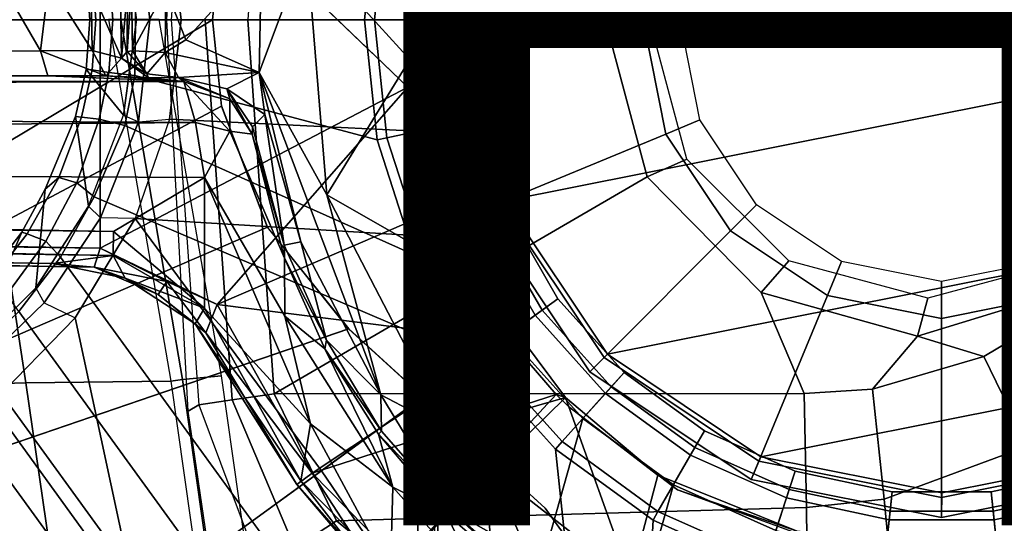
# Model space of a CAD drawing. Units: inches. Extents: x -12.8 to 13.9, y -13.8 to 13.8.
# Drawn here: x -1.8 to 0.1, y -1 to 0 of the extents above; entities that cross this region are included whole.
import ezdxf

# ---------------------------------------------------------------- set-up
doc = ezdxf.new("R2010")
doc.units = ezdxf.units.IN
doc.header["$MEASUREMENT"] = 0
for name, color, linetype in [('SEAT', 5, 'Continuous'), ('SEAT-BASE', 5, 'Continuous'), ('SEAT-FABRIC', 5, 'Continuous'), ('SEAT-FRAME', 5, 'Continuous'), ('SEAT-OTHER', 7, 'Continuous'), ('SEAT-SHAFT', 5, 'Continuous')]:
    doc.layers.add(name, color=color, linetype=linetype)
doc.styles.get("Standard").update_dxf_attribs({"font": 'arial.ttf'})

msp = doc.modelspace()

# ---------------------------------------------------------------- linework, layer by layer
at = {"layer": 'SEAT'}
msp.add_point((0, 0), dxfattribs=at)
at = {"layer": 'SEAT-BASE'}
for points in [[(-1.5969, 0.1105, 4.5987), (-1.1174, 0.2375, 4.3762), (-1.1424, 0, 4.3762), (-1.5952, 0, 4.6003)], [(-1.1424, 0, 4.3762), (-1.1174, 0.2375, 4.3762), (-1.0982, 0.2334, 4.3572), (-1.1227, 0, 4.3572)], [(-1.0384, 0.2207, 6.6651), (-1.5294, 0.2018, 6.569), (-1.5048, 0, 6.5755), (-1.062, 0, 6.6651)], [(-1.1227, 0, 4.3572), (-1.0982, 0.2334, 4.3572), (-0.9556, 0.2031, 4.3572), (-0.977, 0, 4.3572)], [(-0.9941, 0, 6.6082), (-0.9724, 0.2067, 6.6082), (-1.0384, 0.2207, 6.6651), (-1.062, 0, 6.6651)], [(-1.6191, 0.1889, 6.4594), (-1.5937, 0, 6.4672), (-1.567, 0, 6.536), (-1.5904, 0.2016, 6.533)], [(-1.5294, 0.2018, 6.569), (-1.5904, 0.2016, 6.533), (-1.567, 0, 6.536), (-1.5048, 0, 6.5755)], [(-0.9386, 0, 4.3965), (-0.9181, 0.1951, 4.3965), (-0.9724, 0.2067, 6.6082), (-0.9941, 0, 6.6082)], [(-0.977, 0, 4.3572), (-0.9556, 0.2031, 4.3572), (-0.9181, 0.1951, 4.3965), (-0.9386, 0, 4.3965)], [(-1.6191, 0.1889, 6.4594), (-1.6933, 0.0986, 4.7118), (-1.6856, 0, 4.7135), (-1.5937, 0, 6.4672)], [(-1.6815, 0.0992, 4.6592), (-1.6737, 0, 4.6608), (-1.6856, 0, 4.7135), (-1.6933, 0.0986, 4.7118)], [(-1.6737, 0, 4.6608), (-1.6815, 0.0992, 4.6592), (-1.648, 0.1047, 4.6193), (-1.6403, 0, 4.6213)], [(-1.648, 0.1047, 4.6193), (-1.5969, 0.1105, 4.5987), (-1.5952, 0, 4.6003), (-1.6403, 0, 4.6213)], [(-1.6933, -0.0986, 4.7118), (-1.6856, 0, 4.7135), (-1.6737, 0, 4.6608), (-1.6815, -0.0992, 4.6592)], [(-1.6403, 0, 4.6213), (-1.648, -0.1047, 4.6193), (-1.6815, -0.0992, 4.6592), (-1.6737, 0, 4.6608)], [(-1.6403, 0, 4.6213), (-1.5952, 0, 4.6003), (-1.5969, -0.1105, 4.5987), (-1.648, -0.1047, 4.6193)], [(-1.6191, -0.1889, 6.4594), (-1.5897, -0.2019, 6.5339), (-1.567, 0, 6.5359), (-1.5937, 0, 6.4672)], [(-1.5969, -0.1105, 4.5987), (-1.5952, 0, 4.6003), (-1.1424, 0, 4.3762), (-1.1174, -0.2375, 4.3762)], [(-1.5048, 0, 6.5755), (-1.567, 0, 6.5359), (-1.5897, -0.2019, 6.5339), (-1.5283, -0.1966, 6.5693)], [(-1.5283, -0.1966, 6.5693), (-1.0384, -0.2207, 6.6651), (-1.062, 0, 6.6651), (-1.5048, 0, 6.5755)], [(-0.9556, -0.2031, 4.3572), (-1.0982, -0.2334, 4.3572), (-1.1227, 0, 4.3572), (-0.977, 0, 4.3572)], [(-0.9724, -0.2067, 6.6082), (-0.9941, 0, 6.6082), (-1.062, 0, 6.6651), (-1.0384, -0.2207, 6.6651)], [(-0.9181, -0.1951, 4.3965), (-0.9386, 0, 4.3965), (-0.9941, 0, 6.6082), (-0.9724, -0.2067, 6.6082)], [(-0.9556, -0.2031, 4.3572), (-0.977, 0, 4.3572), (-0.9386, 0, 4.3965), (-0.9181, -0.1951, 4.3965)], [(-1.6933, -0.0986, 4.7119), (-1.6191, -0.1889, 6.4594), (-1.5937, 0, 6.4672), (-1.6856, 0, 4.7136)], [(-1.1174, -0.2375, 4.3762), (-1.1424, 0, 4.3762), (-1.1227, 0, 4.3572), (-1.0982, -0.2334, 4.3572)], [(-1.6884, -0.3689, 6.4378), (-1.6191, -0.1889, 6.4594), (-1.6933, -0.0986, 4.7119), (-1.7139, -0.1914, 4.7087)], [(-1.6933, -0.0986, 4.7118), (-1.6815, -0.0992, 4.6592), (-1.7021, -0.1924, 4.6561), (-1.7139, -0.1914, 4.7087)], [(-1.6671, -0.1967, 4.6158), (-1.7021, -0.1924, 4.6561), (-1.6815, -0.0992, 4.6592), (-1.648, -0.1047, 4.6193)], [(-1.6671, -0.1967, 4.6158), (-1.648, -0.1047, 4.6193), (-1.5969, -0.1105, 4.5987), (-1.6162, -0.209, 4.5959)], [(-1.0436, -0.4647, 4.3762), (-1.6162, -0.209, 4.5959), (-1.5969, -0.1105, 4.5987), (-1.1174, -0.2375, 4.3762)], [(-1.7744, -0.3348, 4.6981), (-1.7928, -0.5301, 6.4049), (-1.6884, -0.3689, 6.4378), (-1.7139, -0.1914, 4.7087)], [(-1.7744, -0.3348, 4.6981), (-1.7139, -0.1914, 4.7087), (-1.7021, -0.1924, 4.6561), (-1.747, -0.312, 4.6494)], [(-1.6671, -0.1967, 4.6158), (-1.7116, -0.3226, 4.608), (-1.747, -0.312, 4.6494), (-1.7021, -0.1924, 4.6561)], [(-1.6644, -0.3916, 6.5119), (-1.6884, -0.3689, 6.4378), (-1.6191, -0.1889, 6.4594), (-1.5897, -0.2019, 6.5339)], [(-1.6671, -0.1967, 4.6158), (-1.6162, -0.209, 4.5959), (-1.677, -0.3504, 4.5879), (-1.7116, -0.3226, 4.608)], [(-1.677, -0.3504, 4.5879), (-1.6162, -0.209, 4.5959), (-1.0436, -0.4647, 4.3762), (-0.9242, -0.6715, 4.3762)], [(-1.5897, -0.2019, 6.5339), (-1.5283, -0.1966, 6.5693), (-1.5962, -0.3932, 6.5506), (-1.6644, -0.3916, 6.5119)], [(-0.9696, -0.4316, 6.6651), (-1.0384, -0.2207, 6.6651), (-1.5283, -0.1966, 6.5693), (-1.5962, -0.3932, 6.5506)], [(-1.0257, -0.4567, 4.3572), (-1.0982, -0.2334, 4.3572), (-0.9556, -0.2031, 4.3572), (-0.8925, -0.3974, 4.3572)], [(-0.9082, -0.4043, 6.6082), (-0.9724, -0.2067, 6.6082), (-1.0384, -0.2207, 6.6651), (-0.9696, -0.4316, 6.6651)], [(-0.8574, -0.3818, 4.3965), (-0.9181, -0.1951, 4.3965), (-0.9724, -0.2067, 6.6082), (-0.9082, -0.4043, 6.6082)], [(-0.8925, -0.3974, 4.3572), (-0.9556, -0.2031, 4.3572), (-0.9181, -0.1951, 4.3965), (-0.8574, -0.3818, 4.3965)], [(-1.0436, -0.4647, 4.3762), (-1.1174, -0.2375, 4.3762), (-1.0982, -0.2334, 4.3572), (-1.0257, -0.4567, 4.3572)], [(-1.7744, -0.3348, 4.6981), (-1.747, -0.312, 4.6494), (-1.8097, -0.4234, 4.6398), (-1.8206, -0.4199, 4.6921)], [(-1.7729, -0.4382, 4.5972), (-1.8097, -0.4234, 4.6398), (-1.747, -0.312, 4.6494), (-1.7116, -0.3226, 4.608)], [(-1.7729, -0.4382, 4.5972), (-1.7116, -0.3226, 4.608), (-1.677, -0.3504, 4.5879), (-1.7436, -0.4698, 4.5781)], [(-1.9262, -0.6626, 6.3614), (-1.7928, -0.5301, 6.4049), (-1.7744, -0.3348, 4.6981), (-1.8206, -0.4199, 4.6921)], [(-1.7436, -0.4698, 4.5781), (-1.677, -0.3504, 4.5879), (-0.9242, -0.6715, 4.3762), (-1.3646, -0.9914, 4.5781)], [(-1.7928, -0.5301, 6.4049), (-1.7763, -0.5601, 6.4784), (-1.6644, -0.3916, 6.5119), (-1.6884, -0.3689, 6.4378)], [(-0.7593, -0.5517, 4.3965), (-0.8574, -0.3818, 4.3965), (-0.9082, -0.4043, 6.6082), (-0.8042, -0.5843, 6.6082)], [(-0.7904, -0.5742, 4.3572), (-0.8925, -0.3974, 4.3572), (-0.8574, -0.3818, 4.3965), (-0.7593, -0.5517, 4.3965)], [(-1.5962, -0.3932, 6.5506), (-1.6644, -0.3916, 6.5119), (-1.7763, -0.5601, 6.4784), (-1.715, -0.5895, 6.5173)], [(-1.715, -0.5895, 6.5173), (-1.5925, -1.1571, 6.4973), (-1.2273, -0.8917, 6.5916), (-1.5962, -0.3932, 6.5506)], [(-1.2273, -0.8917, 6.5916), (-0.8585, -0.6238, 6.6651), (-0.9696, -0.4316, 6.6651), (-1.5962, -0.3932, 6.5506)], [(-0.7904, -0.5742, 4.3572), (-0.9083, -0.6599, 4.3572), (-1.0257, -0.4567, 4.3572), (-0.8925, -0.3974, 4.3572)], [(-0.8042, -0.5843, 6.6082), (-0.9082, -0.4043, 6.6082), (-0.9696, -0.4316, 6.6651), (-0.8585, -0.6238, 6.6651)], [(-1.8206, -0.4199, 4.6921), (-1.8862, -0.5056, 4.6815), (-1.9262, -0.6626, 6.3614), (-1.8206, -0.4199, 4.6921)], [(-1.8862, -0.5056, 4.6815), (-1.8206, -0.4199, 4.6921), (-1.8097, -0.4234, 4.6398), (-1.8885, -0.5238, 4.6273)], [(-1.7729, -0.4382, 4.5972), (-1.85, -0.5435, 4.5835), (-1.8885, -0.5238, 4.6273), (-1.8097, -0.4234, 4.6398)], [(-1.7729, -0.4382, 4.5972), (-1.7436, -0.4698, 4.5781), (-1.8264, -0.5768, 4.5655), (-1.85, -0.5435, 4.5835)], [(-0.9242, -0.6715, 4.3762), (-1.0436, -0.4647, 4.3762), (-1.0257, -0.4567, 4.3572), (-0.9083, -0.6599, 4.3572)], [(-1.7436, -0.4698, 4.5781), (-0.9856, -1.5131, 4.5781), (-1.113, -1.5587, 4.5655), (-1.8264, -0.5768, 4.5655)], [(-1.9196, -0.6978, 6.4342), (-1.9262, -0.6626, 6.3614), (-1.7928, -0.5301, 6.4049), (-1.7763, -0.5601, 6.4784)], [(-1.7763, -0.5601, 6.4784), (-1.715, -0.5895, 6.5173), (-1.8813, -0.7597, 6.4698), (-1.9196, -0.6978, 6.4342)], [(-0.628, -0.6975, 4.3965), (-0.7593, -0.5517, 4.3965), (-0.8042, -0.5843, 6.6082), (-0.6652, -0.7388, 6.6082)], [(-0.6537, -0.726, 4.3572), (-0.7904, -0.5742, 4.3572), (-0.7593, -0.5517, 4.3965), (-0.628, -0.6975, 4.3965)], [(-1.113, -1.5587, 4.5655), (-1.2232, -1.6179, 4.5514), (-1.9167, -0.6634, 4.5514), (-1.8264, -0.5768, 4.5655)], [(-0.7512, -0.8343, 4.3572), (-0.9083, -0.6599, 4.3572), (-0.7904, -0.5742, 4.3572), (-0.6537, -0.726, 4.3572)], [(-0.6652, -0.7388, 6.6082), (-0.8042, -0.5843, 6.6082), (-0.8585, -0.6238, 6.6651), (-0.7101, -0.7887, 6.6651)], [(-1.5925, -1.1571, 6.4973), (-1.5925, -1.1571, 6.4973), (-1.715, -0.5895, 6.5173), (-1.8813, -0.7597, 6.4698)], [(-0.8585, -0.6238, 6.6651), (-1.2273, -0.8917, 6.5916), (-0.882, -1.3984, 6.5489), (-0.7101, -0.7887, 6.6651)], [(-0.7644, -0.849, 4.3762), (-0.9242, -0.6715, 4.3762), (-0.9083, -0.6599, 4.3572), (-0.7512, -0.8343, 4.3572)], [(-1.9167, -0.6634, 4.5514), (-1.2232, -1.6179, 4.5514), (-1.2959, -1.6674, 4.5405), (-1.9863, -0.7172, 4.5405)], [(-1.3646, -0.9914, 4.5781), (-0.9242, -0.6715, 4.3762), (-0.8515, -1.4866, 4.5879), (-0.9856, -1.5131, 4.5781)], [(-0.8515, -1.4866, 4.5879), (-0.9242, -0.6715, 4.3762), (-0.7644, -0.849, 4.3762), (-0.6982, -1.4726, 4.5959)], [(-0.4693, -0.8128, 4.3965), (-0.628, -0.6975, 4.3965), (-0.6652, -0.7388, 6.6082), (-0.497, -0.8609, 6.6082)], [(-0.4885, -0.8461, 4.3572), (-0.6537, -0.726, 4.3572), (-0.628, -0.6975, 4.3965), (-0.4693, -0.8128, 4.3965)], [(-9.8993, -7.7179, 3.2151), (-10.4021, -7.0258, 3.2151), (-1.9863, -0.7172, 4.5405), (-1.2959, -1.6674, 4.5405)], [(-0.4885, -0.8461, 4.3572), (-0.5614, -0.9723, 4.3572), (-0.7512, -0.8343, 4.3572), (-0.6537, -0.726, 4.3572)], [(-0.497, -0.8609, 6.6082), (-0.6652, -0.7388, 6.6082), (-0.7101, -0.7887, 6.6651), (-0.5307, -0.9194, 6.6651)], [(-1.8813, -0.7597, 6.4698), (-11.1113, -7.6077, 3.8188), (-10.8902, -7.9121, 3.8188), (-1.5925, -1.1571, 6.4973)], [(-0.882, -1.3984, 6.5489), (-0.6646, -1.3922, 6.569), (-0.5307, -0.9194, 6.6651), (-0.7101, -0.7887, 6.6651)], [(-0.29, -0.8926, 4.3965), (-0.4693, -0.8128, 4.3965), (-0.497, -0.8609, 6.6082), (-0.3072, -0.9454, 6.6082)], [(-0.3019, -0.9292, 4.3572), (-0.4885, -0.8461, 4.3572), (-0.4693, -0.8128, 4.3965), (-0.29, -0.8926, 4.3965)], [(-0.5712, -0.9893, 4.3762), (-0.7644, -0.849, 4.3762), (-0.7512, -0.8343, 4.3572), (-0.5614, -0.9723, 4.3572)], [(-0.7644, -0.849, 4.3762), (-0.5712, -0.9893, 4.3762), (-0.5986, -1.4846, 4.5987), (-0.6982, -1.4726, 4.5959)], [(-0.3469, -1.0678, 4.3572), (-0.5614, -0.9723, 4.3572), (-0.4885, -0.8461, 4.3572), (-0.3019, -0.9292, 4.3572)], [(-0.3072, -0.9454, 6.6082), (-0.497, -0.8609, 6.6082), (-0.5307, -0.9194, 6.6651), (-0.3282, -1.01, 6.6651)], [(-1.5925, -1.1571, 6.4973), (-1.1083, -1.4552, 6.5141), (-0.882, -1.3984, 6.5489), (-1.2273, -0.8917, 6.5916)], [(-0.0981, -0.9334, 4.3965), (-0.29, -0.8926, 4.3965), (-0.3072, -0.9454, 6.6082), (-0.1039, -0.9887, 6.6082)], [(-0.1021, -0.9716, 4.3572), (-0.3019, -0.9292, 4.3572), (-0.29, -0.8926, 4.3965), (-0.0981, -0.9334, 4.3965)], [(0.3019, -0.9292, 4.3572), (0.1021, -0.9716, 4.3572), (0.0981, -0.9334, 4.3965), (0.29, -0.8926, 4.3965)], [(0.29, -0.8926, 4.3965), (0.0981, -0.9334, 4.3965), (0.1039, -0.9887, 6.6082), (0.3072, -0.9454, 6.6082)], [(-0.5307, -0.9194, 6.6651), (-0.6646, -1.3922, 6.569), (-0.465, -1.4312, 6.5755), (-0.3282, -1.01, 6.6651)], [(-0.1021, -0.9716, 4.3572), (-0.1174, -1.1166, 4.3572), (-0.3469, -1.0678, 4.3572), (-0.3019, -0.9292, 4.3572)], [(0.0981, -0.9334, 4.3965), (-0.0981, -0.9334, 4.3965), (-0.1039, -0.9887, 6.6082), (0.1039, -0.9887, 6.6082)], [(0.1021, -0.9716, 4.3572), (-0.1021, -0.9716, 4.3572), (-0.0981, -0.9334, 4.3965), (0.0981, -0.9334, 4.3965)], [(0.3019, -0.9292, 4.3572), (0.3469, -1.0678, 4.3572), (0.1174, -1.1166, 4.3572), (0.1021, -0.9716, 4.3572)], [(-0.1039, -0.9887, 6.6082), (-0.3072, -0.9454, 6.6082), (-0.3282, -1.01, 6.6651), (-0.111, -1.0557, 6.6651)], [(0.3072, -0.9454, 6.6082), (0.1039, -0.9887, 6.6082), (0.1109, -1.0555, 6.6651), (0.3279, -1.0093, 6.6651)], [(-0.353, -1.0865, 4.3762), (-0.5712, -0.9893, 4.3762), (-0.5614, -0.9723, 4.3572), (-0.3469, -1.0678, 4.3572)], [(0.1174, -1.1166, 4.3572), (-0.1174, -1.1166, 4.3572), (-0.1021, -0.9716, 4.3572), (0.1021, -0.9716, 4.3572)], [(-0.5986, -1.4846, 4.5987), (-0.5712, -0.9893, 4.3762), (-0.353, -1.0865, 4.3762), (-0.4929, -1.5171, 4.6003)], [(0.1039, -0.9887, 6.6082), (-0.1039, -0.9887, 6.6082), (-0.111, -1.0557, 6.6651), (0.1109, -1.0555, 6.6651)]]:
    msp.add_3dface(points, dxfattribs=at)
at = {"layer": 'SEAT-FABRIC'}
for points in [[(-1.9013, 2.0052, 28.8579), (-2.6232, 0, 28.7144), (3.2619, 0, 29.5076), (3.2617, 2.0052, 29.5464)], [(3.2617, -2.0052, 29.5464), (3.2619, 0, 29.5076), (-2.6232, 0, 28.7144), (-1.9013, -2.0052, 28.8579)]]:
    msp.add_3dface(points, dxfattribs=at)
at = {"layer": 'SEAT-FRAME'}
for points in [[(-1.8743, -3.7326, 26.0485), (-1.0368, -1.794, 26.0015), (-1.0368, 1.794, 26.0015), (-2.4866, 3.0452, 25.9996)], [(-2.49, -2.6837, 25.4484), (-1.0032, -1.8022, 25.4502), (-1.0032, 1.8023, 25.4502), (-2.49, 2.6837, 25.4484)], [(-1.0368, -1.794, 26.0015), (-0.9973, -1.794, 25.9708), (-0.9973, 1.794, 25.9615), (-1.0368, 1.794, 26.0015)], [(-0.9973, -1.794, 25.9708), (-1.0032, -1.8022, 25.4502), (-1.0032, 1.8022, 25.4502), (-0.9973, 1.794, 25.9615)], [(-4.1992, 1.6457, 24.013), (-1.4255, 0.1707, 24.0121), (-1.4433, 0, 24.0122), (-4.1992, -1.6457, 24.013)], [(-1.4433, 0, 24.1696), (-1.4255, 0.1707, 24.1696), (-4.1992, 1.6457, 24.1705), (-4.1992, -1.6457, 24.1705)], [(-1.47, 0.7612, 22.5951), (-1.5247, 0, 22.5969), (-1.5332, 0, 22.6079), (-1.4914, 0.774, 22.6246)], [(-0.583, 0.3106, 22.5043), (-1.3208, 0.7396, 22.5198), (-1.3734, 0, 22.5209), (-0.6656, 0, 22.5061)], [(0.6621, 0.6615, 1), (0.8649, 0.358, 1), (-0.935, 0, 1), (-0.8638, 0.358, 1)], [(-0.9293, 0.5225, 14.0002), (-1.0496, 0.1922, 13.9992), (-1.0524, -0.079, 12.8054), (-1.0112, 0.2862, 12.7968)], [(-1.6652, 0.4506, 13.9948), (-1.6654, -0.4515, 13.9941), (-1.0564, -0.1336, 13.9905)], [(-0.9843, 0, 6.6348), (-0.9093, 0.3767, 6.6348), (-0.8638, 0.358, 1), (-0.935, 0, 1)], [(-0.9449, 0, 6.6742), (-0.873, 0.3616, 6.6742), (-0.9093, 0.3767, 6.6348), (-0.9843, 0, 6.6348)], [(-0.9843, 0, 15.5741), (-0.9093, 0.3767, 15.5741), (-0.9093, 0.3767, 6.7136), (-0.9843, 0, 6.7136)], [(-0.9449, 0, 15.6134), (-0.873, 0.3616, 15.6134), (-0.9093, 0.3767, 15.5741), (-0.9843, 0, 15.5741)], [(-0.9843, 0, 6.7136), (-0.9093, 0.3767, 6.7136), (-0.873, 0.3616, 6.6742), (-0.9449, 0, 6.6742)], [(-0.5906, 0, 6.6742), (-0.5456, 0.226, 6.6742), (-0.873, 0.3616, 6.6742), (-0.9449, 0, 6.6742)], [(-0.5906, 0, 15.6134), (-0.5456, 0.226, 15.6134), (-0.873, 0.3616, 15.6134), (-0.9449, 0, 15.6134)], [(-0.9449, 0, 6.6742), (-0.873, 0.3616, 6.6742), (-0.5456, 0.226, 6.6742), (-0.5906, 0, 6.6742)], [(0.9361, 0, 1), (-0.8638, -0.3581, 1), (-0.935, 0, 1), (0.8649, 0.358, 1)], [(-0.6656, 0, 22.5061), (-0.5781, 0, 22.5556), (-0.5043, 0.2755, 22.5513), (-0.583, 0.3106, 22.5043)], [(-1.2569, 0.1459, 12), (-1.0112, 0.2862, 12.7968), (-1.0524, -0.079, 12.8054)], [(-1.0564, -0.1336, 13.9905), (-0.9985, -0.3757, 13.9945), (-1.0524, -0.079, 12.8054), (-1.0496, 0.1922, 13.9992)], [(-1.4433, 0, 24.1696), (-1.4433, 0, 24.0122), (-1.4255, 0.1707, 24.0121), (-1.4255, 0.1707, 24.1696)], [(-1.3458, 0.1263, 12.0033), (-1.2569, 0.1459, 12), (-1.3508, -0.1042, 12)], [(-1.3508, -0.1042, 12), (-1.2569, 0.1459, 12), (-1.217, -0.3463, 12)], [(-1.0524, -0.079, 12.8054), (-1.217, -0.3463, 12), (-1.2569, 0.1459, 12)], [(-1.5351, 0.0611, 12.0083), (-1.3458, 0.1263, 12.0033), (-1.4961, -0.0398, 12)], [(-1.3458, 0.1263, 12.0033), (-1.3508, -0.1042, 12), (-1.4961, -0.0398, 12)], [(-1.8553, 0.0628, 12.5263), (-1.7834, -0.0614, 12.5078), (-8.158, -0.063, 13.4078)], [(-1.7834, -0.0614, 12.5078), (-1.8553, 0.0628, 12.5263), (-1.7671, 0.0751, 12.5018)], [(-1.7671, 0.0751, 12.5018), (-1.6809, -0.061, 12.4301), (-1.7834, -0.0614, 12.5078)], [(-1.683, 0.062, 12.4327), (-1.6809, -0.061, 12.4301), (-1.7671, 0.0751, 12.5018)], [(-1.683, 0.062, 12.4327), (-1.626, 0.0778, 12.3465), (-1.6229, -0.0762, 12.3353)], [(-1.6809, -0.061, 12.4301), (-1.683, 0.062, 12.4327), (-1.6229, -0.0762, 12.3353)], [(-1.6229, -0.0762, 12.3353), (-1.626, 0.0778, 12.3465), (-1.6112, 0.062, 12.2397)], [(-1.6117, -0.0628, 12.2461), (-1.6229, -0.0762, 12.3353), (-1.6112, 0.062, 12.2397)], [(-1.6117, -0.0628, 12.2461), (-1.6112, 0.062, 12.2397), (-1.6034, 0.0638, 12.0708)], [(-1.6034, 0.0638, 12.0708), (-1.6015, -0.0615, 12.0659), (-1.6117, -0.0628, 12.2461)], [(-1.6015, -0.0615, 12.0659), (-1.6034, 0.0638, 12.0708), (-1.5351, 0.0611, 12.0083)], [(-1.5367, -0.0649, 12.0107), (-1.6015, -0.0615, 12.0659), (-1.5351, 0.0611, 12.0083)], [(-1.4961, -0.0398, 12), (-1.5367, -0.0649, 12.0107), (-1.5351, 0.0611, 12.0083)], [(-4.1992, -1.6457, 24.013), (-1.4433, 0, 24.0122), (-1.4255, -0.1707, 24.0121), (-4.1992, -1.6457, 24.013)], [(-1.4255, -0.1706, 24.1696), (-1.4433, 0, 24.1696), (-4.1992, -1.6457, 24.1705), (-1.3342, -0.4105, 24.1696)], [(-2.1383, 0.0001, 23.1204), (-1.9227, 0.0001, 22.6957), (-1.8126, -0.7181, 22.6174), (-2.0569, -0.7255, 23.0735)], [(-1.9227, 0.0001, 22.6957), (-1.6488, 0.0002, 22.3167), (-1.5257, -0.7149, 22.2242), (-1.8126, -0.7181, 22.6174)], [(-1.5257, -0.7149, 22.2242), (-1.5022, -0.7115, 22.2193), (-1.6246, 0.0003, 22.3113), (-1.6488, 0.0002, 22.3167)], [(-1.6246, 0.0003, 22.3113), (-1.5022, -0.7115, 22.2193), (-1.4254, -0.7044, 22.2579), (-1.5489, 0.0003, 22.3494)], [(-1.4914, -0.774, 22.6246), (-1.5332, 0, 22.6079), (-1.5247, 0, 22.5969), (-1.47, -0.7612, 22.5951)], [(-1.4255, -0.1707, 24.0121), (-1.4255, -0.1706, 24.1696), (-1.4433, 0, 24.1696), (-1.4433, 0, 24.0122)], [(-0.6656, 0, 22.5061), (-1.3734, 0, 22.5209), (-1.3208, -0.7396, 22.5198), (-0.583, -0.3106, 22.5043)], [(-0.873, -0.3616, 6.6742), (-0.9449, 0, 6.6742), (-0.9843, 0, 6.6348), (-0.9093, -0.3767, 6.6348)], [(-0.873, -0.3616, 15.6134), (-0.9449, 0, 15.6134), (-0.9843, 0, 15.5741), (-0.9093, -0.3767, 15.5741)], [(-0.9093, -0.3767, 6.7136), (-0.9843, 0, 6.7136), (-0.9449, 0, 6.6742), (-0.873, -0.3616, 6.6742)], [(-0.5456, -0.226, 6.6742), (-0.5906, 0, 6.6742), (-0.9449, 0, 6.6742), (-0.873, -0.3616, 6.6742)], [(-0.5456, -0.226, 15.6134), (-0.5906, 0, 15.6134), (-0.9449, 0, 15.6134), (-0.873, -0.3616, 15.6134)], [(-0.873, -0.3616, 6.6742), (-0.9449, 0, 6.6742), (-0.5906, 0, 6.6742), (-0.5456, -0.226, 6.6742)], [(-0.583, -0.3106, 22.5043), (-0.5043, -0.2755, 22.5513), (-0.5781, 0, 22.5556), (-0.6656, 0, 22.5061)], [(-1.5247, 0, 22.5969), (-1.47, -0.7612, 22.5951), (-1.4038, -0.7516, 22.5405), (-1.4577, 0, 22.5418)], [(-1.4577, 0, 22.5418), (-1.4038, -0.7516, 22.5405), (-1.3208, -0.7396, 22.5198), (-1.3734, 0, 22.5209)], [(-0.9093, -0.3767, 6.6348), (-0.9843, 0, 6.6348), (-0.935, 0, 1), (-0.8638, -0.3581, 1)], [(-0.9093, -0.3767, 15.5741), (-0.9843, 0, 15.5741), (-0.9843, 0, 6.7136), (-0.9093, -0.3767, 6.7136)], [(0.9361, 0, 1), (0.8649, -0.3581, 1), (-0.661, -0.6616, 1), (-0.8638, -0.3581, 1)], [(-1.4961, -0.0398, 12), (-1.3508, -0.1042, 12), (-1.5367, -0.0649, 12.0107)], [(-8.158, -0.063, 13.4078), (-1.7834, -0.0614, 12.5078), (-1.7691, -0.1111, 12.5436)], [(-8.158, -0.063, 13.4078), (-1.7691, -0.1111, 12.5436), (-8.1495, -0.1117, 13.4452)], [(-1.6809, -0.061, 12.4301), (-1.6543, -0.1108, 12.4551), (-1.7834, -0.0614, 12.5078)], [(-1.6543, -0.1108, 12.4551), (-1.7691, -0.1111, 12.5436), (-1.7834, -0.0614, 12.5078)], [(-1.6543, -0.1108, 12.4551), (-1.6809, -0.061, 12.4301), (-1.6229, -0.0762, 12.3353)], [(-1.5696, -0.1151, 12.3342), (-1.6543, -0.1108, 12.4551), (-1.6229, -0.0762, 12.3353)], [(-1.6117, -0.0628, 12.2461), (-1.5732, -0.1067, 12.0815), (-1.6229, -0.0762, 12.3353)], [(-1.5696, -0.1151, 12.3342), (-1.6229, -0.0762, 12.3353), (-1.5732, -0.1067, 12.0815)], [(-1.6117, -0.0628, 12.2461), (-1.6015, -0.0615, 12.0659), (-1.5732, -0.1067, 12.0815)], [(-1.5732, -0.1067, 12.0815), (-1.6015, -0.0615, 12.0659), (-1.5367, -0.0649, 12.0107)], [(-1.5732, -0.1067, 12.0815), (-1.5367, -0.0649, 12.0107), (-1.5101, -0.1141, 12.0458)], [(-1.3508, -0.1042, 12), (-1.5101, -0.1141, 12.0458), (-1.5367, -0.0649, 12.0107)], [(-1.0524, -0.079, 12.8054), (-0.9146, -0.519, 12.8169), (-1.217, -0.3463, 12)], [(-0.8533, -0.6363, 13.9951), (-0.9146, -0.519, 12.8169), (-1.0524, -0.079, 12.8054), (-0.9985, -0.3757, 13.9945)], [(-1.4995, -0.1219, 13.6602), (-9.8121, -0.1108, 13.6095), (-8.1495, -0.1117, 13.4452)], [(-9.8035, -0.1553, 13.7273), (-9.8121, -0.1108, 13.6095), (-1.4995, -0.1219, 13.6602)], [(-8.1495, -0.1117, 13.4452), (-1.7691, -0.1111, 12.5436), (-1.4995, -0.1219, 13.6602)], [(-1.6543, -0.1108, 12.4551), (-1.4995, -0.1219, 13.6602), (-1.7691, -0.1111, 12.5436)], [(-1.6543, -0.1108, 12.4551), (-1.5696, -0.1151, 12.3342), (-1.4995, -0.1219, 13.6602)], [(-1.5732, -0.1067, 12.0815), (-1.5101, -0.1141, 12.0458), (-1.5696, -0.1151, 12.3342)], [(-1.4995, -0.1219, 13.6602), (-1.5696, -0.1151, 12.3342), (-1.5101, -0.1141, 12.0458)], [(-1.4148, -0.1369, 12.0393), (-1.5101, -0.1141, 12.0458), (-1.3508, -0.1042, 12)], [(-1.4148, -0.1369, 12.0393), (-1.4085, -0.1567, 13.6398), (-1.5101, -0.1141, 12.0458)], [(-1.5101, -0.1141, 12.0458), (-1.4085, -0.1567, 13.6398), (-1.4995, -0.1219, 13.6602)], [(-1.3396, -0.1872, 12.0123), (-1.4148, -0.1369, 12.0393), (-1.3508, -0.1042, 12)], [(-1.3508, -0.1042, 12), (-1.217, -0.3463, 12), (-1.1098, -0.7414, 12.0045)], [(-1.3396, -0.1872, 12.0123), (-1.3508, -0.1042, 12), (-1.2682, -0.4391, 12.0114)], [(-1.2682, -0.4391, 12.0114), (-1.3508, -0.1042, 12), (-1.1098, -0.7414, 12.0045)], [(-9.8035, -0.1553, 13.7273), (-1.4995, -0.1219, 13.6602), (-1.4768, -0.203, 13.7696)], [(-1.4335, -0.5633, 13.9977), (-1.0564, -0.1336, 13.9905), (-1.6654, -0.4515, 13.9941)], [(-1.4995, -0.1219, 13.6602), (-1.4085, -0.1567, 13.6398), (-1.4084, -0.2202, 13.744)], [(-1.4768, -0.203, 13.7696), (-1.4995, -0.1219, 13.6602), (-1.4084, -0.2202, 13.744)], [(-1.4335, -0.5633, 13.9977), (-0.9985, -0.3757, 13.9945), (-1.0564, -0.1336, 13.9905)], [(-9.7575, -0.2704, 13.798), (-9.8035, -0.1553, 13.7273), (-1.4768, -0.203, 13.7696)], [(-1.4085, -0.1567, 13.6398), (-1.4148, -0.1369, 12.0393), (-1.3643, -0.2265, 13.6703)], [(-1.3643, -0.2265, 13.6703), (-1.4148, -0.1369, 12.0393), (-1.3638, -0.2116, 12.0563)], [(-1.3396, -0.1872, 12.0123), (-1.3638, -0.2116, 12.0563), (-1.4148, -0.1369, 12.0393)], [(-4.1992, -1.6457, 24.013), (-1.4255, -0.1707, 24.0121), (-1.3341, -0.4107, 24.0121), (-1.1735, -0.611, 24.0121)], [(-1.3342, -0.4105, 24.1696), (-1.3341, -0.4107, 24.0121), (-1.4255, -0.1707, 24.0121), (-1.4255, -0.1706, 24.1696)], [(-1.4085, -0.1567, 13.6398), (-1.3643, -0.2265, 13.6703), (-1.4084, -0.2202, 13.744)], [(-1.3396, -0.1872, 12.0123), (-1.301, -0.4457, 12.0554), (-1.3638, -0.2116, 12.0563)], [(-1.3396, -0.1872, 12.0123), (-1.2682, -0.4391, 12.0114), (-1.301, -0.4457, 12.0554)], [(-9.7575, -0.2704, 13.798), (-1.4768, -0.203, 13.7696), (-1.4588, -0.3118, 13.7969)], [(-1.4768, -0.203, 13.7696), (-1.4084, -0.2202, 13.744), (-1.4588, -0.3118, 13.7969)], [(-1.301, -0.4457, 12.0554), (-1.3643, -0.2265, 13.6703), (-1.3638, -0.2116, 12.0563)], [(-1.3643, -0.2265, 13.6703), (-1.3006, -0.4712, 13.6924), (-1.4084, -0.2202, 13.744)], [(-1.3006, -0.4712, 13.6924), (-1.3643, -0.2265, 13.6703), (-1.301, -0.4457, 12.0554)], [(-0.4176, -0.4176, 6.6742), (-0.5456, -0.226, 6.6742), (-0.873, -0.3616, 6.6742), (-0.6681, -0.6681, 6.6742)], [(-0.4176, -0.4176, 15.6134), (-0.5456, -0.226, 15.6134), (-0.873, -0.3616, 15.6134), (-0.6681, -0.6681, 15.6134)], [(-0.6681, -0.6681, 6.6742), (-0.873, -0.3616, 6.6742), (-0.5456, -0.226, 6.6742), (-0.4176, -0.4176, 6.6742)], [(-1.6392, -0.419, 13.8032), (-9.7558, -0.3114, 13.813), (-9.7575, -0.2704, 13.798)], [(-1.4588, -0.3118, 13.7969), (-1.6392, -0.419, 13.8032), (-9.7575, -0.2704, 13.798)], [(-0.3572, -0.5392, 22.4996), (-0.3027, -0.477, 22.5405), (-0.5043, -0.2755, 22.5513), (-0.583, -0.3106, 22.5043)], [(-9.7558, -0.3114, 13.813), (-1.6393, -0.4662, 13.8159), (-9.6438, -0.3485, 13.8377)], [(-1.6392, -0.419, 13.8032), (-1.6393, -0.4662, 13.8159), (-9.7558, -0.3114, 13.813)], [(-9.481, -0.3079, 13.9966), (-9.4988, -0.3486, 13.9628), (-1.6654, -0.4515, 13.9941)], [(-0.583, -0.3106, 22.5043), (-1.3208, -0.7396, 22.5198), (-0.2723, -0.7391, 22.4978), (-0.3572, -0.5392, 22.4996)], [(-1.4591, -0.5706, 13.8125), (-1.6392, -0.419, 13.8032), (-1.4588, -0.3118, 13.7969)], [(-1.2492, -0.7991, 13.7931), (-1.4591, -0.5706, 13.8125), (-1.4588, -0.3118, 13.7969)], [(-1.3, -0.5862, 13.7568), (-1.2492, -0.7991, 13.7931), (-1.4588, -0.3118, 13.7969)], [(-9.6394, -0.3599, 13.8892), (-9.6438, -0.3485, 13.8377), (-1.7591, -0.4823, 13.8603)], [(-1.7591, -0.4823, 13.8603), (-9.6438, -0.3485, 13.8377), (-1.6393, -0.4662, 13.8159)], [(-9.4988, -0.3486, 13.9628), (-9.6394, -0.3599, 13.8892), (-1.6771, -0.4891, 13.9449)], [(-1.6771, -0.4891, 13.9449), (-1.6654, -0.4515, 13.9941), (-9.4988, -0.3486, 13.9628)], [(-0.9737, -0.8126, 12), (-1.217, -0.3463, 12), (-0.9146, -0.519, 12.8169)], [(-0.9737, -0.8126, 12), (-1.1098, -0.7414, 12.0045), (-1.217, -0.3463, 12)], [(-9.6394, -0.3599, 13.8892), (-1.7591, -0.4823, 13.8603), (-1.6771, -0.4891, 13.9449)], [(-0.696, -0.696, 6.6348), (-0.9093, -0.3767, 6.6348), (-0.8638, -0.3581, 1), (-0.661, -0.6616, 1)], [(-0.6681, -0.6681, 6.6742), (-0.873, -0.3616, 6.6742), (-0.9093, -0.3767, 6.6348), (-0.696, -0.696, 6.6348)], [(-0.6681, -0.6681, 15.6134), (-0.873, -0.3616, 15.6134), (-0.9093, -0.3767, 15.5741), (-0.696, -0.696, 15.5741)], [(-0.696, -0.696, 6.7136), (-0.9093, -0.3767, 6.7136), (-0.873, -0.3616, 6.6742), (-0.6681, -0.6681, 6.6742)], [(0.6621, -0.6616, 1), (-0.3575, -0.8644, 1), (-0.661, -0.6616, 1), (0.8649, -0.3581, 1)], [(-1.4335, -0.5633, 13.9977), (-0.8533, -0.6363, 13.9951), (-0.9985, -0.3757, 13.9945)], [(-0.696, -0.696, 15.5741), (-0.9093, -0.3767, 15.5741), (-0.9093, -0.3767, 6.7136), (-0.696, -0.696, 6.7136)], [(-4.1992, -1.6457, 24.1705), (-1.1736, -0.6109, 24.1695), (-1.3342, -0.4105, 24.1696), (-4.1992, -1.6457, 24.1705)], [(-1.6393, -0.4662, 13.8159), (-1.6392, -0.419, 13.8032), (-1.4591, -0.5706, 13.8125)], [(-1.1735, -0.611, 24.0121), (-1.1736, -0.6109, 24.1695), (-1.3342, -0.4105, 24.1696), (-1.3341, -0.4107, 24.0121)], [(-0.226, -0.5456, 6.6742), (-0.4176, -0.4176, 6.6742), (-0.6681, -0.6681, 6.6742), (-0.3616, -0.873, 6.6742)], [(-0.226, -0.5456, 15.6134), (-0.4176, -0.4176, 15.6134), (-0.6681, -0.6681, 15.6134), (-0.3616, -0.873, 15.6134)], [(-0.3616, -0.873, 6.6742), (-0.6681, -0.6681, 6.6742), (-0.4176, -0.4176, 6.6742), (-0.226, -0.5456, 6.6742)], [(-1.2682, -0.4391, 12.0114), (-1.2175, -0.6335, 12.0436), (-1.301, -0.4457, 12.0554)], [(-1.301, -0.4457, 12.0554), (-1.2175, -0.6335, 12.0436), (-1.3006, -0.4712, 13.6924)], [(-1.2682, -0.4391, 12.0114), (-1.1098, -0.7414, 12.0045), (-1.2175, -0.6335, 12.0436)], [(-1.6158, -0.5112, 13.8631), (-1.7591, -0.4823, 13.8603), (-1.6393, -0.4662, 13.8159)], [(-1.5333, -0.5177, 13.9875), (-1.6654, -0.4515, 13.9941), (-1.6771, -0.4891, 13.9449)], [(-1.5333, -0.5177, 13.9875), (-1.4335, -0.5633, 13.9977), (-1.6654, -0.4515, 13.9941)], [(-1.6158, -0.5112, 13.8631), (-1.6393, -0.4662, 13.8159), (-1.4591, -0.5706, 13.8125)], [(-1.6771, -0.4891, 13.9449), (-1.7591, -0.4823, 13.8603), (-1.6158, -0.5112, 13.8631)], [(-1.2175, -0.6335, 12.0436), (-1.2207, -0.6505, 13.6909), (-1.3006, -0.4712, 13.6924)], [(-1.2207, -0.6505, 13.6909), (-1.3, -0.5862, 13.7568), (-1.3006, -0.4712, 13.6924)], [(-0.0477, -0.6255, 22.4931), (-0.0275, -0.5507, 22.527), (-0.3027, -0.477, 22.5405), (-0.3572, -0.5392, 22.4996)], [(0.282, -0.5252, 22.4863), (0.2477, -0.477, 22.5148), (-0.0275, -0.5507, 22.527), (-0.0477, -0.6255, 22.4931)], [(-1.6158, -0.5112, 13.8631), (-1.5507, -0.5435, 13.9409), (-1.6771, -0.4891, 13.9449)], [(-1.5507, -0.5435, 13.9409), (-1.5333, -0.5177, 13.9875), (-1.6771, -0.4891, 13.9449)], [(-1.477, -0.6015, 13.8624), (-1.5507, -0.5435, 13.9409), (-1.6158, -0.5112, 13.8631)], [(-1.4591, -0.5706, 13.8125), (-1.477, -0.6015, 13.8624), (-1.6158, -0.5112, 13.8631)], [(-1.5333, -0.5177, 13.9875), (-1.5507, -0.5435, 13.9409), (-1.4562, -0.619, 13.959)], [(-1.4335, -0.5633, 13.9977), (-1.5333, -0.5177, 13.9875), (-1.4562, -0.619, 13.959)], [(-0.9737, -0.8126, 12), (-0.9146, -0.519, 12.8169), (-0.7443, -0.7469, 12.7825)], [(-0.8533, -0.6363, 13.9951), (-0.7628, -0.7409, 13.9994), (-0.7443, -0.7469, 12.7825), (-0.9146, -0.519, 12.8169)], [(-0.0477, -0.6255, 22.4931), (0.0835, -0.6659, 22.4904), (0.2952, -0.5403, 22.4854), (0.282, -0.5252, 22.4863)], [(-1.4562, -0.619, 13.959), (-1.5507, -0.5435, 13.9409), (-1.477, -0.6015, 13.8624)], [(0, -0.5906, 6.6742), (-0.226, -0.5456, 6.6742), (-0.3616, -0.873, 6.6742), (0, -0.9449, 6.6742)], [(0, -0.5906, 15.6134), (-0.226, -0.5456, 15.6134), (-0.3616, -0.873, 15.6134), (0, -0.9449, 15.6134)], [(0, -0.9449, 6.6742), (-0.3616, -0.873, 6.6742), (-0.226, -0.5456, 6.6742), (0, -0.5906, 6.6742)], [(-0.3572, -0.5392, 22.4996), (-0.2723, -0.7391, 22.4978), (-0.1365, -0.7302, 22.495), (-0.0477, -0.6255, 22.4931)], [(0.226, -0.5456, 6.6742), (0, -0.5906, 6.6742), (0, -0.9449, 6.6742), (0.3616, -0.873, 6.6742)], [(0.226, -0.5456, 15.6134), (0, -0.5906, 15.6134), (0, -0.9449, 15.6134), (0.3616, -0.873, 15.6134)], [(0.3616, -0.873, 6.6742), (0, -0.9449, 6.6742), (0, -0.5906, 6.6742), (0.226, -0.5456, 6.6742)], [(0.1703, -0.8432, 22.4545), (0.4186, -0.6584, 22.4497), (0.2952, -0.5403, 22.4854), (0.0835, -0.6659, 22.4904)], [(-1.4335, -0.5633, 13.9977), (-1.4562, -0.619, 13.959), (-1.2455, -0.8966, 13.9937)], [(-1.4335, -0.5633, 13.9977), (-1.2455, -0.8966, 13.9937), (-0.8533, -0.6363, 13.9951)], [(-1.2684, -0.9117, 13.8244), (-1.477, -0.6015, 13.8624), (-1.4591, -0.5706, 13.8125)], [(-1.2492, -0.7991, 13.7931), (-1.2684, -0.9117, 13.8244), (-1.4591, -0.5706, 13.8125)], [(-1.477, -0.6015, 13.8624), (-1.2684, -0.9117, 13.8244), (-1.2764, -0.9189, 13.9417)], [(-1.2764, -0.9189, 13.9417), (-1.4562, -0.619, 13.959), (-1.477, -0.6015, 13.8624)], [(-1.0861, -0.9244, 13.7552), (-1.3, -0.5862, 13.7568), (-1.2207, -0.6505, 13.6909)], [(-1.2492, -0.7991, 13.7931), (-1.3, -0.5862, 13.7568), (-1.0861, -0.9244, 13.7552)], [(-0.6894, -1.0975, 24.1694), (-0.7844, -0.9656, 24.1694), (-1.1736, -0.6109, 24.1695), (-4.1992, -1.6457, 24.1705)], [(-1.1735, -0.611, 24.0121), (-0.7845, -0.9656, 24.012), (-0.6895, -1.0975, 24.0119), (-4.1992, -1.6457, 24.013)], [(-1.4562, -0.619, 13.959), (-1.2764, -0.9189, 13.9417), (-1.2455, -0.8966, 13.9937)], [(-0.7844, -0.9656, 24.1694), (-0.7845, -0.9656, 24.012), (-1.1735, -0.611, 24.0121), (-1.1736, -0.6109, 24.1695)], [(-1.2455, -0.8966, 13.9937), (-0.7628, -0.7409, 13.9994), (-0.8533, -0.6363, 13.9951)], [(-1.1088, -0.8137, 12.056), (-1.2207, -0.6505, 13.6909), (-1.2175, -0.6335, 12.0436)], [(-1.2175, -0.6335, 12.0436), (-1.1098, -0.7414, 12.0045), (-1.1088, -0.8137, 12.056)], [(0.0835, -0.6659, 22.4904), (-0.0477, -0.6255, 22.4931), (-0.1365, -0.7302, 22.495)], [(-1.1088, -0.8137, 12.056), (-1.1145, -0.8193, 13.6909), (-1.2207, -0.6505, 13.6909)], [(-1.1145, -0.8193, 13.6909), (-1.0861, -0.9244, 13.7552), (-1.2207, -0.6505, 13.6909)], [(-0.3767, -0.9093, 6.6348), (-0.696, -0.696, 6.6348), (-0.661, -0.6616, 1), (-0.3575, -0.8644, 1)], [(0.6621, -0.6616, 1), (0.3586, -0.8644, 1), (0.0005, -0.9356, 1), (-0.3575, -0.8644, 1)], [(-0.3616, -0.873, 6.6742), (-0.6681, -0.6681, 6.6742), (-0.696, -0.696, 6.6348), (-0.3767, -0.9093, 6.6348)], [(-0.3616, -0.873, 15.6134), (-0.6681, -0.6681, 15.6134), (-0.696, -0.696, 15.5741), (-0.3767, -0.9093, 15.5741)], [(-0.3767, -0.9093, 6.7136), (-0.696, -0.696, 6.7136), (-0.6681, -0.6681, 6.6742), (-0.3616, -0.873, 6.6742)], [(-0.1136, -0.9483, 22.4522), (0.1703, -0.8432, 22.4545), (0.0835, -0.6659, 22.4904), (-0.1365, -0.7302, 22.495)], [(-0.3767, -0.9093, 15.5741), (-0.696, -0.696, 15.5741), (-0.696, -0.696, 6.7136), (-0.3767, -0.9093, 6.7136)], [(-2.0569, -0.7255, 23.0735), (-1.8126, -0.7181, 22.6174), (-1.7054, -1.4547, 22.6614), (-1.945, -1.4584, 23.0979)], [(-1.8126, -0.7181, 22.6174), (-1.5257, -0.7149, 22.2242), (-1.4207, -1.4533, 22.2771), (-1.7054, -1.4547, 22.6614)], [(-1.4207, -1.4533, 22.2771), (-1.3966, -1.4548, 22.2724), (-1.5022, -0.7115, 22.2193), (-1.5257, -0.7149, 22.2242)], [(-1.3966, -1.4548, 22.2724), (-1.3201, -1.4435, 22.3109), (-1.4254, -0.7044, 22.2579), (-1.5022, -0.7115, 22.2193)], [(-1.1977, -0.991, 22.461), (-1.3208, -0.7396, 22.5198), (-1.4038, -0.7516, 22.5405), (-1.2803, -1.0446, 22.4648)], [(-0.2723, -0.7391, 22.4978), (-1.3208, -0.7396, 22.5198), (-1.1977, -0.991, 22.461), (-0.2676, -0.9646, 22.4529)], [(-0.1365, -0.7302, 22.495), (-0.2723, -0.7391, 22.4978), (-0.2676, -0.9646, 22.4529), (-0.1136, -0.9483, 22.4522)], [(-1.2803, -1.0446, 22.4648), (-1.4038, -0.7516, 22.5405), (-1.47, -0.7612, 22.5951), (-1.3412, -1.1057, 22.5122)], [(-0.7628, -0.7409, 13.9994), (-1.2455, -0.8966, 13.9937), (-1.0718, -1.0738, 13.9948)], [(-0.9704, -0.9704, 12.041), (-1.1088, -0.8137, 12.056), (-1.1098, -0.7414, 12.0045)], [(-1.1098, -0.7414, 12.0045), (-0.9737, -0.8126, 12), (-0.9704, -0.9704, 12.041), (-1.1098, -0.7414, 12.0045)], [(-0.7443, -0.7469, 12.7825), (-0.8908, -0.8908, 12), (-0.9737, -0.8126, 12), (-0.7443, -0.7469, 12.7825)], [(-0.616, -1.1053, 12), (-0.8908, -0.8908, 12), (-0.7443, -0.7469, 12.7825)], [(-0.7628, -0.7409, 13.9994), (-0.7384, -0.7647, 14), (-0.5615, -0.9004, 12.7882), (-0.7443, -0.7469, 12.7825)], [(-0.616, -1.1053, 12), (-0.7443, -0.7469, 12.7825), (-0.5615, -0.9004, 12.7882)], [(-1.4096, -1.3302, 22.6573), (-1.4914, -0.774, 22.6246), (-1.47, -0.7612, 22.5951), (-1.3412, -1.1057, 22.5122)], [(-0.5225, -0.9293, 14.0002), (-0.2862, -1.0112, 12.7968), (-0.5615, -0.9004, 12.7882), (-0.7384, -0.7647, 14)], [(-1.2492, -0.7991, 13.7931), (-1.0906, -1.0916, 13.8134), (-1.2684, -0.9117, 13.8244)], [(-1.2492, -0.7991, 13.7931), (-1.0861, -0.9244, 13.7552), (-1.0906, -1.0916, 13.8134)], [(-0.9704, -0.9704, 12.041), (-1.1145, -0.8193, 13.6909), (-1.1088, -0.8137, 12.056)], [(-0.8908, -0.8908, 12), (-0.9704, -0.9704, 12.041), (-0.9737, -0.8126, 12)], [(-1.1145, -0.8193, 13.6909), (-0.9807, -0.977, 13.6936), (-1.0861, -0.9244, 13.7552)], [(-0.0958, -1.1352, 22.3311), (0.2456, -0.9999, 22.3546), (0.1703, -0.8432, 22.4545), (-0.1136, -0.9483, 22.4522)], [(0.6363, -0.8533, 13.9951), (0.519, -0.9146, 12.8169), (0.079, -1.0524, 12.8054), (0.4712, -1.3006, 13.6924)], [(0, -0.9843, 6.6348), (-0.3767, -0.9093, 6.6348), (-0.3575, -0.8644, 1), (0.0005, -0.9356, 1)], [(0, -0.9449, 6.6742), (-0.3616, -0.873, 6.6742), (-0.3767, -0.9093, 6.6348), (0, -0.9843, 6.6348)], [(0, -0.9449, 15.6134), (-0.3616, -0.873, 15.6134), (-0.3767, -0.9093, 15.5741), (0, -0.9843, 15.5741)], [(0, -0.9843, 6.7136), (-0.3767, -0.9093, 6.7136), (-0.3616, -0.873, 6.6742), (0, -0.9449, 6.6742)], [(0.3767, -0.9093, 6.6348), (0, -0.9843, 6.6348), (0.0005, -0.9356, 1), (0.3586, -0.8644, 1)], [(0.3616, -0.873, 6.6742), (0, -0.9449, 6.6742), (0, -0.9843, 6.6348), (0.3767, -0.9093, 6.6348)], [(0.3616, -0.873, 15.6134), (0, -0.9449, 15.6134), (0, -0.9843, 15.5741), (0.3767, -0.9093, 15.5741)], [(0.3767, -0.9093, 6.7136), (0, -0.9843, 6.7136), (0, -0.9449, 6.6742), (0.3616, -0.873, 6.6742)], [(-0.8908, -0.8908, 12), (-0.8186, -1.0569, 12.0051), (-0.9704, -0.9704, 12.041), (-0.8908, -0.8908, 12)], [(-0.8908, -0.8908, 12), (-0.616, -1.1053, 12), (-0.8186, -1.0569, 12.0051)], [(-1.2764, -0.9189, 13.9417), (-1.1051, -1.113, 13.9599), (-1.2455, -0.8966, 13.9937)], [(-1.2684, -0.9117, 13.8244), (-1.113, -1.1111, 13.8582), (-1.2764, -0.9189, 13.9417)], [(-1.0906, -1.0916, 13.8134), (-1.113, -1.1111, 13.8582), (-1.2684, -0.9117, 13.8244)], [(-1.2455, -0.8966, 13.9937), (-1.1051, -1.113, 13.9599), (-1.0718, -1.0738, 13.9948), (-1.2455, -0.8966, 13.9937)], [(-0.5615, -0.9004, 12.7882), (-0.2862, -1.0112, 12.7968), (-0.616, -1.1053, 12)], [(0, -0.9843, 15.5741), (-0.3767, -0.9093, 15.5741), (-0.3767, -0.9093, 6.7136), (0, -0.9843, 6.7136)], [(0.3767, -0.9093, 15.5741), (0, -0.9843, 15.5741), (0, -0.9843, 6.7136), (0.3767, -0.9093, 6.7136)], [(0.079, -1.0524, 12.8054), (0.519, -0.9146, 12.8169), (0.3463, -1.217, 12)], [(-1.113, -1.1111, 13.8582), (-1.1051, -1.113, 13.9599), (-1.2764, -0.9189, 13.9417)], [(-1.0089, -1.0109, 13.7642), (-1.0906, -1.0916, 13.8134), (-1.0861, -0.9244, 13.7552), (-1.0089, -1.0109, 13.7642)], [(-0.9807, -0.977, 13.6936), (-1.0089, -1.0109, 13.7642), (-1.0861, -0.9244, 13.7552), (-0.9807, -0.977, 13.6936)], [(-0.5225, -0.9293, 14.0002), (-0.1922, -1.0496, 13.9992), (0.079, -1.0524, 12.8054), (-0.2862, -1.0112, 12.7968)], [(-0.1136, -0.9483, 22.4522), (-0.2676, -0.9646, 22.4529), (-0.2655, -1.156, 22.3252), (-0.0958, -1.1352, 22.3311)], [(-0.2676, -0.9646, 22.4529), (-1.1977, -0.991, 22.461), (-0.9947, -1.1572, 22.3399), (-0.2655, -1.156, 22.3252)], [(-0.9704, -0.9704, 12.041), (-0.8126, -1.1097, 12.0572), (-0.8215, -1.1126, 13.6888)], [(-0.8186, -1.0569, 12.0051), (-0.8126, -1.1097, 12.0572), (-0.9704, -0.9704, 12.041)], [(-0.7844, -0.9656, 24.1694), (-0.6894, -1.0975, 24.1694), (-0.6895, -1.0975, 24.0119), (-0.7845, -0.9656, 24.012)], [(-0.9947, -1.1572, 22.3399), (-1.1977, -0.991, 22.461), (-1.2803, -1.0446, 22.4648), (-1.0759, -1.2348, 22.3122)], [(-0.9807, -0.977, 13.6936), (-0.9106, -1.121, 13.7756), (-1.0089, -1.0109, 13.7642)], [(-0.9807, -0.977, 13.6936), (-0.8215, -1.1126, 13.6888), (-0.9106, -1.121, 13.7756)]]:
    msp.add_3dface(points, dxfattribs=at)
for points, invisible_edges in [([(-3.4391, 2.4803, 26.0548), (-3.4446, -2.7853, 26.0527), (9.6349, -2.3417, 26.1092)], 12), ([(9.6349, -2.3417, 26.1092), (9.6844, 1.3293, 26.1149), (-3.4391, 2.4803, 26.0548)], 12), ([(-9.481, -0.3079, 13.9966), (-1.6652, 0.4506, 13.9948), (-9.4834, 0.3032, 13.9968)], 1), ([(-1.6654, -0.4515, 13.9941), (-1.6652, 0.4506, 13.9948), (-9.481, -0.3079, 13.9966)], 2), ([(-1.0496, 0.1922, 13.9992), (-1.6652, 0.4506, 13.9948), (-1.0564, -0.1336, 13.9905)], 1), ([(-1.4588, -0.3118, 13.7969), (-1.4084, -0.2202, 13.744), (-1.3, -0.5862, 13.7568)], 2), ([(-1.3006, -0.4712, 13.6924), (-1.3, -0.5862, 13.7568), (-1.4084, -0.2202, 13.744)], 2), ([(-1.0718, -1.0738, 13.9948), (-0.9294, -1.2189, 13.9957), (-0.7628, -0.7409, 13.9994)], 14), ([(-0.7384, -0.7647, 14), (-0.7628, -0.7409, 13.9994), (-0.9294, -1.2189, 13.9957)], 14), ([(-0.9294, -1.2189, 13.9957), (-0.5225, -0.9293, 14.0002), (-0.7384, -0.7647, 14)], 13), ([(-1.1145, -0.8193, 13.6909), (-0.9704, -0.9704, 12.041), (-0.9807, -0.977, 13.6936)], 2), ([(-0.5225, -0.9293, 14.0002), (-0.9294, -1.2189, 13.9957), (-0.5472, -1.4599, 13.9956)], 13), ([(-0.5225, -0.9293, 14.0002), (-0.5472, -1.4599, 13.9956), (-0.1922, -1.0496, 13.9992)], 1), ([(-0.8215, -1.1126, 13.6888), (-0.9807, -0.977, 13.6936), (-0.9704, -0.9704, 12.041)], 2)]:
    msp.add_3dface(points, dxfattribs=dict(at, invisible_edges=invisible_edges))
at = {"layer": 'SEAT-SHAFT'}
for points in [[(-0.5906, 0, 25.8631), (-0.5456, 0.226, 25.8631), (-0.5456, 0.226, 15.3617), (-0.5906, 0, 15.3617)], [(-0.5177, 0, 27.1623), (-0.4783, 0.1981, 27.1623), (-0.5456, 0.226, 25.8631), (-0.5906, 0, 25.8631)], [(-0.5456, -0.226, 25.8631), (-0.5906, 0, 25.8631), (-0.5906, 0, 15.3617), (-0.5456, -0.226, 15.3617)], [(-0.4783, -0.1981, 27.1623), (-0.5177, 0, 27.1623), (-0.5906, 0, 25.8631), (-0.5456, -0.226, 25.8631)], [(-0.3661, -0.3661, 27.1623), (-0.4783, -0.1981, 27.1623), (-0.5456, -0.226, 25.8631), (-0.4176, -0.4176, 25.8631)], [(-0.4176, -0.4176, 25.8631), (-0.5456, -0.226, 25.8631), (-0.5456, -0.226, 15.3617), (-0.4176, -0.4176, 15.3617)], [(-0.1981, -0.4783, 27.1623), (-0.3661, -0.3661, 27.1623), (-0.4176, -0.4176, 25.8631), (-0.226, -0.5456, 25.8631)], [(-0.226, -0.5456, 25.8631), (-0.4176, -0.4176, 25.8631), (-0.4176, -0.4176, 15.3617), (-0.226, -0.5456, 15.3617)], [(0, -0.5177, 27.1623), (-0.1981, -0.4783, 27.1623), (-0.226, -0.5456, 25.8631), (0, -0.5906, 25.8631)], [(0.1981, -0.4783, 27.1623), (0, -0.5177, 27.1623), (0, -0.5906, 25.8631), (0.226, -0.5456, 25.8631)], [(0, -0.5906, 25.8631), (-0.226, -0.5456, 25.8631), (-0.226, -0.5456, 15.3617), (0, -0.5906, 15.3617)], [(0.226, -0.5456, 25.8631), (0, -0.5906, 25.8631), (0, -0.5906, 15.3617), (0.226, -0.5456, 15.3617)]]:
    msp.add_3dface(points, dxfattribs=at)

# ---------------------------------------------------------------- texts
at = {"layer": 'SEAT-OTHER'}
msp.add_attdef('OTHER', (-5, -1), '', height=2, dxfattribs=at)

doc.saveas('drawing.dxf')
